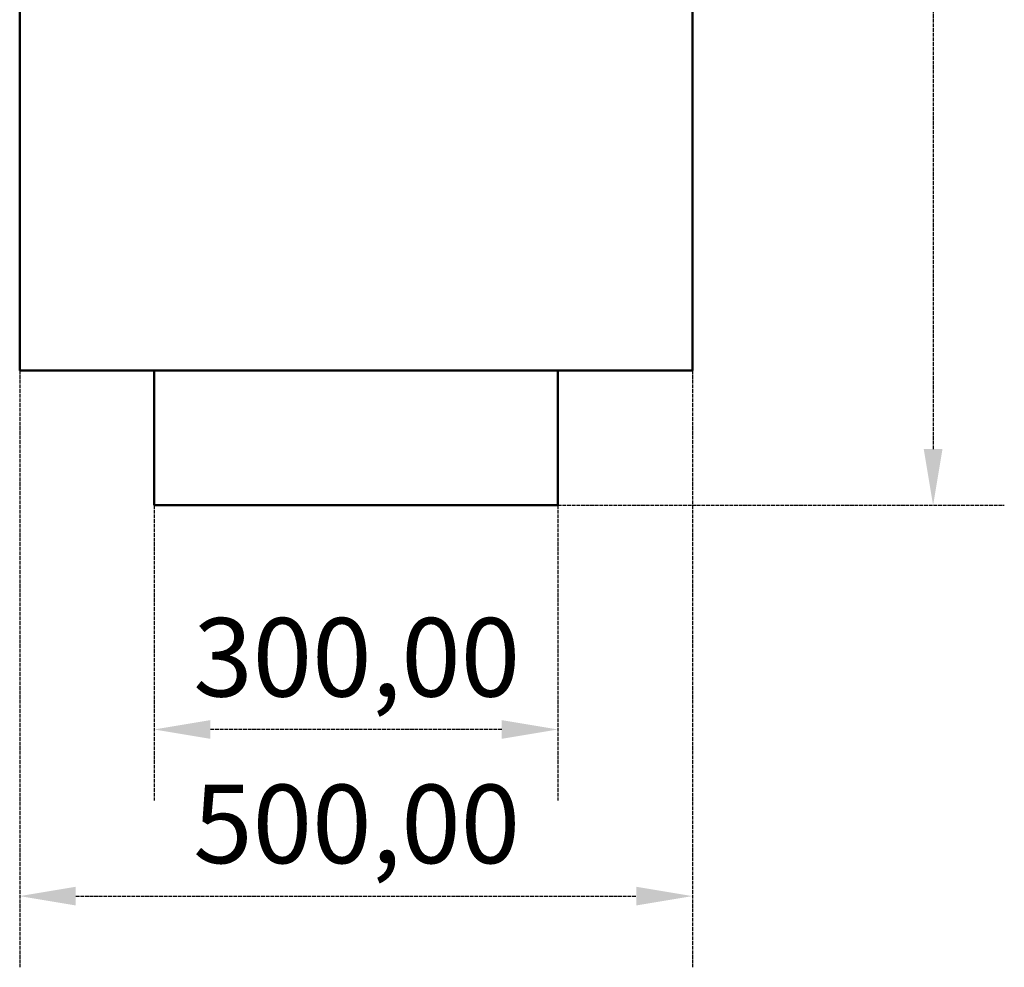
# Model space of a CAD drawing. Units: millimetres. Extents: x 165 to 24520, y -1379 to 4773.
# Drawn here: x 2413 to 3145, y 2062 to 2766 of the extents above; entities that cross this region are included whole.
import ezdxf

# ---------------------------------------------------------------- set-up
doc = ezdxf.new("R2010")
doc.units = ezdxf.units.MM
doc.header["$LTSCALE"] = 16.666667
doc.linetypes.add('DASHED', pattern=[0.2068, 0.1655, -0.0413])
doc.layers.add('Dimensions(ISO)', color=7, linetype='Continuous', lineweight=25)
doc.layers.add('Visible Edges(ISO)', color=7, linetype='Continuous', lineweight=50)
doc.styles.add('Current-BSI', font='arial_1.ttf')
doc.dimstyles.new('Copy of Copy of DEFAULT-ISO', dxfattribs={"dimscale": 16.666667, "dimtxt": 3.5, "dimasz": 2.5, "dimexe": 3.175, "dimexo": 0, "dimgap": 0.762, "dimtad": 1, "dimrnd": 1e-08, "dimzin": 0, "dimtxsty": 'Current-BSI', "dimcen": 0.09, "dimdle": 10, "dimclrd": 1, "dimclre": 1, "dimclrt": 7, "dimazin": 0, "dimtfac": 1, "dimtmove": 0, "dimatfit": 3, "dimfxl": 1, "dimtolj": 1, "dimtzin": 0, "dimlwd": 25, "dimlwe": 25, "dimarcsym": 0})

# ---------------------------------------------------------------- blocks, each defined once
blk = doc.blocks.new('*D20')
at = {"layer": 'Defpoints', "color": 0, "linetype": 'DASHED', "transparency": 16777216}
for p in [(2965.63, 4235.24), (2813.11, 2405.23), (3092.05, 2405.23)]:
    blk.add_point(p, dxfattribs=at)
at = {"layer": 'Dimensions(ISO)', "color": 1, "linetype": 'DASHED', "lineweight": 25, "transparency": 16777216}
for p, q in [((2965.63, 4235.24), (3144.97, 4235.24)), ((3092.05, 4193.57), (3092.05, 2446.9)), ((2813.11, 2405.23), (3144.97, 2405.23))]:
    blk.add_line(p, q, dxfattribs=at)
at = {"layer": 'Dimensions(ISO)', "color": 1, "linetype": 'DASHED', "transparency": 16777216}
for points in [[(3085.11, 4193.57), (3099, 4193.57), (3092.05, 4235.24)], [(3085.11, 2446.9), (3099, 2446.9), (3092.05, 2405.23)]]:
    blk.add_solid(points, dxfattribs=at)
at = {"layer": 'Dimensions(ISO)', "color": 7, "linetype": 'DASHED', "lineweight": 25, "transparency": 16777216, "insert": (3009.24, 3179.34), "char_height": 58.3333, "attachment_point": 1, "rotation": 90, "style": 'Current-BSI'}
blk.add_mtext('\\A1;1830,00', dxfattribs=at)
blk = doc.blocks.new('*D21')
at = {"layer": 'Defpoints', "color": 0, "linetype": 'DASHED', "transparency": 16777216}
for p in [(2513.11, 2405.23), (2813.11, 2405.23), (2513.11, 2238.57)]:
    blk.add_point(p, dxfattribs=at)
at = {"layer": 'Dimensions(ISO)', "color": 1, "linetype": 'DASHED', "lineweight": 25, "transparency": 16777216}
for p, q in [((2513.11, 2405.23), (2513.11, 2185.65)), ((2813.11, 2405.23), (2813.11, 2185.65)), ((2771.44, 2238.57), (2554.78, 2238.57))]:
    blk.add_line(p, q, dxfattribs=at)
at = {"layer": 'Dimensions(ISO)', "color": 1, "linetype": 'DASHED', "transparency": 16777216}
for points in [[(2554.78, 2245.51), (2554.78, 2231.62), (2513.11, 2238.57)], [(2771.44, 2245.51), (2771.44, 2231.62), (2813.11, 2238.57)]]:
    blk.add_solid(points, dxfattribs=at)
at = {"layer": 'Dimensions(ISO)', "color": 7, "linetype": 'DASHED', "lineweight": 25, "transparency": 16777216, "insert": (2542.14, 2321.38), "char_height": 58.333, "attachment_point": 1, "style": 'Current-BSI'}
blk.add_mtext('\\A1;300,00', dxfattribs=at)
blk = doc.blocks.new('*D22')
at = {"layer": 'Defpoints', "color": 0, "linetype": 'DASHED', "transparency": 16777216}
for p in [(2413.11, 2505.23), (2913.11, 2505.23), (2913.11, 2114.71)]:
    blk.add_point(p, dxfattribs=at)
at = {"layer": 'Dimensions(ISO)', "color": 1, "linetype": 'DASHED', "lineweight": 25, "transparency": 16777216}
for p, q in [((2413.11, 2505.23), (2413.11, 2061.8)), ((2913.11, 2505.23), (2913.11, 2061.8)), ((2454.78, 2114.71), (2871.44, 2114.71))]:
    blk.add_line(p, q, dxfattribs=at)
at = {"layer": 'Dimensions(ISO)', "color": 1, "linetype": 'DASHED', "transparency": 16777216}
for points in [[(2454.78, 2121.66), (2454.78, 2107.77), (2413.11, 2114.71)], [(2871.44, 2121.66), (2871.44, 2107.77), (2913.11, 2114.71)]]:
    blk.add_solid(points, dxfattribs=at)
at = {"layer": 'Dimensions(ISO)', "color": 7, "linetype": 'DASHED', "lineweight": 25, "transparency": 16777216, "insert": (2542.12, 2197.52), "char_height": 58.333, "attachment_point": 1, "style": 'Current-BSI'}
blk.add_mtext('\\A1;500,00', dxfattribs=at)

msp = doc.modelspace()

# ---------------------------------------------------------------- linework, layer by layer
at = {"layer": 'Visible Edges(ISO)'}
for p, q in [((2413.109, 2505.235), (2413.109, 3555.235)), ((2913.109, 2505.235), (2913.109, 3555.235)), ((2413.109, 2505.235), (2913.109, 2505.235)), ((2513.109, 2405.235), (2513.109, 2505.235)), ((2813.109, 2405.235), (2813.109, 2505.235)), ((2813.109, 2405.235), (2513.109, 2405.235))]:
    msp.add_line(p, q, dxfattribs=at)

# ---------------------------------------------------------------- dimensions: what is measured, and where the dimension line sits
at = {"layer": 'Dimensions(ISO)', "color": 1, "linetype": 'DASHED', "lineweight": 25, "true_color": 0xff0000}
for base, p1, p2, angle, picture, middle in [((3092.055, 2405.235), (2965.627, 4235.235), (2813.109, 2405.235), 90, '*D20', (3092.055, 3320.235)), ((2913.109, 2114.713), (2413.109, 2505.235), (2913.109, 2505.235), 180, '*D22', (2663.109, 2114.713)), ((2513.109, 2238.568), (2813.109, 2405.235), (2513.109, 2405.235), 180, '*D21', (2663.109, 2238.568))]:
    dim = msp.add_linear_dim(base=base, p1=p1, p2=p2, angle=angle, dimstyle='Copy of Copy of DEFAULT-ISO', override={"dimgap": 0.762, "dimdec": 2, "dimtol": 0, "dimlim": 0, "dimtp": 0, "dimtm": 0, "dimtdec": 2, "dimtofl": 0, "dimatfit": 1}, dxfattribs=at)
    dim.commit()
    dim.dimension.update_dxf_attribs({"geometry": picture, "text_midpoint": middle, "dimtype": 160})

doc.saveas('drawing.dxf')
